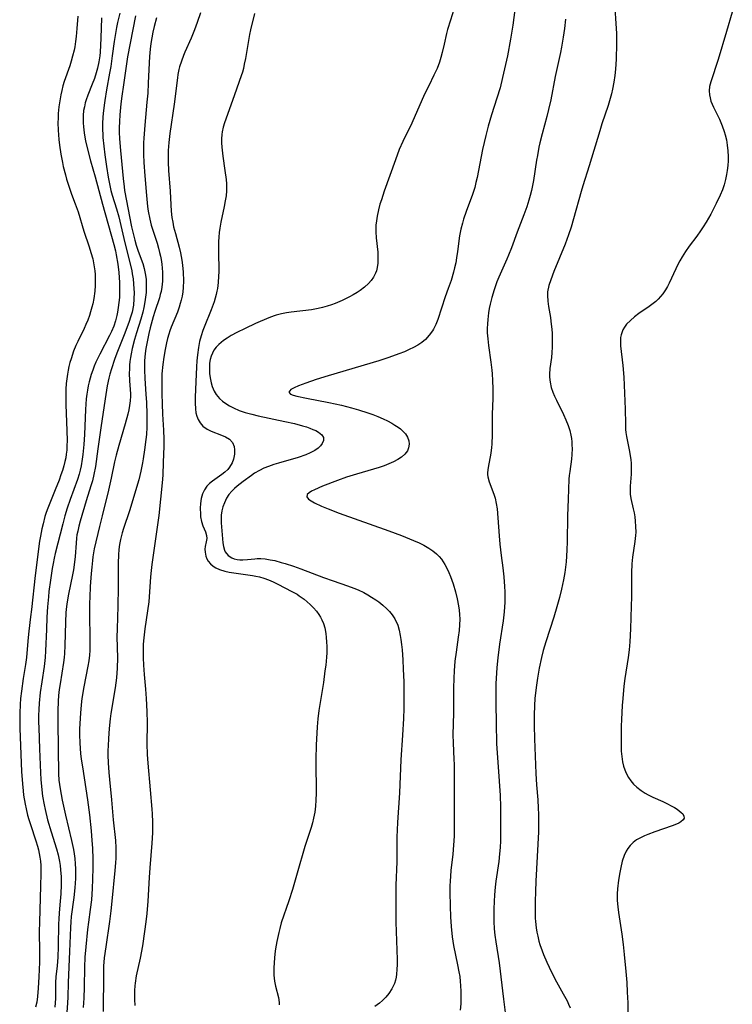
# Model space of a CAD drawing. Units: inches. Extents: x 2090939 to 2096392, y 244230 to 249676.
# Drawn here: x 2091739 to 2091845, y 245345 to 245490 of the extents above; entities that cross this region are included whole.
import ezdxf

# ---------------------------------------------------------------- set-up
doc = ezdxf.new("R2010")
doc.units = ezdxf.units.IN
doc.header["$MEASUREMENT"] = 0
doc.layers.add('c_25_T12S_R19E', color=250, linetype='Continuous')

msp = doc.modelspace()

# ---------------------------------------------------------------- linework, layer by layer
at = {"layer": 'c_25_T12S_R19E'}
for points in [[(2091812.89, 245494.65, 960), (2091812.25, 245489.7, 960), (2091811.91, 245487.61, 960), (2091811.43, 245485.16, 960), (2091810.73, 245481.93, 960), (2091810.36, 245480.43, 960), (2091809.89, 245478.91, 960), (2091809.08, 245476.43, 960), (2091808.59, 245474.74, 960), (2091808.23, 245473.39, 960), (2091807.74, 245471.29, 960), (2091806.95, 245467.17, 960), (2091806.79, 245466.43, 960), (2091806.61, 245465.7, 960), (2091806.29, 245464.66, 960), (2091805.35, 245462.12, 960), (2091804.95, 245460.99, 960), (2091804.77, 245460.41, 960), (2091804.53, 245459.51, 960), (2091804.43, 245459.05, 960), (2091804.35, 245458.53, 960), (2091804.07, 245456.21, 960), (2091803.93, 245455.31, 960), (2091803.79, 245454.56, 960), (2091803.62, 245453.8, 960), (2091803.46, 245453.17, 960), (2091803.1, 245451.95, 960), (2091802.7, 245450.77, 960), (2091802.25, 245449.53, 960), (2091801.13, 245446.17, 960), (2091800.84, 245445.45, 960), (2091800.51, 245444.77, 960), (2091800.35, 245444.51, 960), (2091799.87, 245443.84, 960), (2091799.3, 245443.24, 960), (2091798.76, 245442.8, 960), (2091798.17, 245442.39, 960), (2091797.57, 245442.05, 960), (2091796.91, 245441.72, 960), (2091796.23, 245441.42, 960), (2091795.37, 245441.08, 960), (2091793.91, 245440.57, 960), (2091792.41, 245440.09, 960), (2091784.94, 245437.83, 960), (2091783.18, 245437.29, 960), (2091781.65, 245436.78, 960), (2091780.53, 245436.36, 960), (2091779.9, 245436.09, 960), (2091779.41, 245435.82, 960), (2091779.11, 245435.44, 960), (2091779.35, 245435.15, 960), (2091779.77, 245434.99, 960), (2091780.31, 245434.83, 960), (2091781.74, 245434.53, 960), (2091785.05, 245433.9, 960), (2091786.93, 245433.49, 960), (2091788.39, 245433.12, 960), (2091789.43, 245432.83, 960), (2091790.78, 245432.39, 960), (2091791.52, 245432.13, 960), (2091792.27, 245431.84, 960), (2091793.09, 245431.49, 960), (2091793.73, 245431.19, 960), (2091794.33, 245430.87, 960), (2091794.81, 245430.58, 960), (2091795.26, 245430.28, 960), (2091795.61, 245430.01, 960), (2091795.93, 245429.73, 960), (2091796.35, 245429.26, 960), (2091796.66, 245428.76, 960), (2091796.84, 245428.26, 960), (2091796.89, 245427.73, 960), (2091796.82, 245427.21, 960), (2091796.64, 245426.77, 960), (2091796.27, 245426.27, 960), (2091795.76, 245425.82, 960), (2091795.21, 245425.46, 960), (2091794.58, 245425.14, 960), (2091793.91, 245424.84, 960), (2091793.2, 245424.56, 960), (2091792.47, 245424.31, 960), (2091791.64, 245424.05, 960), (2091789.14, 245423.32, 960), (2091787.64, 245422.86, 960), (2091786.3, 245422.38, 960), (2091784.09, 245421.52, 960), (2091782.93, 245421, 960), (2091782.49, 245420.78, 960), (2091782.13, 245420.56, 960), (2091781.84, 245420.29, 960), (2091781.79, 245419.96, 960), (2091782.04, 245419.62, 960), (2091782.41, 245419.35, 960), (2091782.89, 245419.08, 960), (2091783.95, 245418.59, 960), (2091784.92, 245418.2, 960), (2091786.56, 245417.57, 960), (2091793.9, 245414.95, 960), (2091795.79, 245414.25, 960), (2091797.54, 245413.53, 960), (2091798.39, 245413.15, 960), (2091799.07, 245412.81, 960), (2091799.84, 245412.37, 960), (2091800.42, 245411.98, 960), (2091800.95, 245411.54, 960), (2091801.35, 245411.14, 960), (2091801.68, 245410.75, 960), (2091801.95, 245410.36, 960), (2091802.2, 245409.96, 960), (2091802.53, 245409.32, 960), (2091802.78, 245408.76, 960), (2091803.01, 245408.19, 960), (2091803.4, 245407.08, 960), (2091803.75, 245405.93, 960), (2091804.02, 245404.89, 960), (2091804.22, 245403.84, 960), (2091804.31, 245403.2, 960), (2091804.36, 245402.56, 960), (2091804.38, 245401.9, 960), (2091804.35, 245401.04, 960), (2091804.28, 245400.18, 960), (2091804.16, 245399.22, 960), (2091803.84, 245397.01, 960), (2091803.67, 245395.65, 960), (2091803.56, 245394.25, 960), (2091803.51, 245393.18, 960), (2091803.47, 245391.66, 960), (2091803.44, 245388.05, 960), (2091803.38, 245384.76, 960), (2091803.4, 245383.62, 960), (2091803.52, 245381.14, 960), (2091803.54, 245380.45, 960), (2091803.54, 245376.08, 960), (2091803.57, 245372.17, 960), (2091803.57, 245370.59, 960), (2091803.55, 245369.8, 960), (2091803.48, 245368.46, 960), (2091803.35, 245367.14, 960), (2091803.08, 245364.72, 960), (2091803, 245363.88, 960), (2091802.95, 245363.14, 960), (2091802.92, 245362.46, 960), (2091802.91, 245361.54, 960), (2091802.96, 245359.43, 960), (2091803.02, 245357.88, 960), (2091803.11, 245356.44, 960), (2091803.26, 245354.91, 960), (2091803.46, 245353.63, 960), (2091804.08, 245350.8, 960), (2091804.27, 245349.75, 960), (2091804.39, 245349.04, 960), (2091804.47, 245348.33, 960), (2091804.52, 245347.74, 960), (2091804.56, 245346.86, 960), (2091804.56, 245345.99, 960), (2091804.53, 245345.03, 960), (2091804.46, 245344.07, 960)], [(2091803.78, 245492.77, 962), (2091803, 245490.43, 962), (2091802.59, 245489.05, 962), (2091802.44, 245488.44, 962), (2091802.1, 245486.9, 962), (2091801.81, 245485.66, 962), (2091801.61, 245484.93, 962), (2091801.38, 245484.21, 962), (2091801.04, 245483.29, 962), (2091800.58, 245482.28, 962), (2091799.8, 245480.72, 962), (2091799.19, 245479.48, 962), (2091797.3, 245475.21, 962), (2091795.99, 245472.51, 962), (2091795.44, 245471.29, 962), (2091794.88, 245469.79, 962), (2091793.23, 245465.16, 962), (2091792.8, 245463.89, 962), (2091792.59, 245463.21, 962), (2091792.37, 245462.41, 962), (2091792.16, 245461.43, 962), (2091792.06, 245460.77, 962), (2091791.99, 245460.12, 962), (2091791.97, 245459.62, 962), (2091791.97, 245459.12, 962), (2091792.02, 245458.23, 962), (2091792.26, 245456.14, 962), (2091792.3, 245455.23, 962), (2091792.28, 245454.53, 962), (2091792.19, 245453.85, 962), (2091792.08, 245453.39, 962), (2091791.95, 245453.02, 962), (2091791.65, 245452.44, 962), (2091791.31, 245451.96, 962), (2091790.91, 245451.51, 962), (2091790.31, 245450.97, 962), (2091789.65, 245450.48, 962), (2091789.2, 245450.18, 962), (2091788.65, 245449.84, 962), (2091788.07, 245449.52, 962), (2091786.99, 245448.99, 962), (2091785.96, 245448.56, 962), (2091785.41, 245448.35, 962), (2091784.77, 245448.14, 962), (2091784.12, 245447.94, 962), (2091783.46, 245447.78, 962), (2091782.47, 245447.61, 962), (2091779.46, 245447.28, 962), (2091778.75, 245447.18, 962), (2091778.05, 245447.04, 962), (2091777.27, 245446.83, 962), (2091776.95, 245446.72, 962), (2091776.16, 245446.42, 962), (2091774.19, 245445.58, 962), (2091772.64, 245444.87, 962), (2091771.41, 245444.26, 962), (2091770.58, 245443.79, 962), (2091770, 245443.43, 962), (2091769.46, 245443.06, 962), (2091769.1, 245442.78, 962), (2091768.76, 245442.48, 962), (2091768.37, 245442.07, 962), (2091768.04, 245441.63, 962), (2091767.81, 245441.21, 962), (2091767.63, 245440.78, 962), (2091767.49, 245440.25, 962), (2091767.41, 245439.7, 962), (2091767.37, 245439.14, 962), (2091767.38, 245438.65, 962), (2091767.41, 245438.15, 962), (2091767.52, 245437.33, 962), (2091767.64, 245436.8, 962), (2091767.8, 245436.28, 962), (2091768.09, 245435.59, 962), (2091768.4, 245435.08, 962), (2091768.87, 245434.52, 962), (2091769.31, 245434.11, 962), (2091769.8, 245433.74, 962), (2091770.34, 245433.4, 962), (2091770.92, 245433.1, 962), (2091771.76, 245432.75, 962), (2091772.68, 245432.44, 962), (2091773.63, 245432.18, 962), (2091774.6, 245431.95, 962), (2091778.51, 245431.11, 962), (2091779.96, 245430.78, 962), (2091781.13, 245430.47, 962), (2091781.71, 245430.29, 962), (2091782.23, 245430.12, 962), (2091782.68, 245429.94, 962), (2091783.09, 245429.75, 962), (2091783.51, 245429.51, 962), (2091783.98, 245429.14, 962), (2091784.23, 245428.71, 962), (2091784.23, 245428.28, 962), (2091784.04, 245427.83, 962), (2091783.78, 245427.5, 962), (2091783.45, 245427.17, 962), (2091782.94, 245426.81, 962), (2091782.26, 245426.45, 962), (2091781.62, 245426.18, 962), (2091780.51, 245425.8, 962), (2091777.6, 245424.95, 962), (2091776.9, 245424.73, 962), (2091776.11, 245424.45, 962), (2091775.44, 245424.18, 962), (2091774.78, 245423.87, 962), (2091774.05, 245423.44, 962), (2091773.58, 245423.13, 962), (2091772.35, 245422.24, 962), (2091771.49, 245421.56, 962), (2091771.07, 245421.19, 962), (2091770.69, 245420.8, 962), (2091770.27, 245420.29, 962), (2091769.91, 245419.75, 962), (2091769.59, 245419.08, 962), (2091769.37, 245418.48, 962), (2091769.21, 245417.87, 962), (2091769.12, 245417.25, 962), (2091769.1, 245416.91, 962), (2091769.11, 245416.12, 962), (2091769.37, 245413.18, 962), (2091769.46, 245412.61, 962), (2091769.59, 245412.1, 962), (2091769.73, 245411.81, 962), (2091770.13, 245411.3, 962), (2091770.67, 245410.93, 962), (2091771.05, 245410.78, 962), (2091771.47, 245410.69, 962), (2091771.89, 245410.65, 962), (2091772.34, 245410.65, 962), (2091773.02, 245410.7, 962), (2091774.07, 245410.82, 962), (2091774.46, 245410.84, 962), (2091774.96, 245410.84, 962), (2091775.64, 245410.78, 962), (2091776.34, 245410.67, 962), (2091777.04, 245410.53, 962), (2091778, 245410.27, 962), (2091778.58, 245410.09, 962), (2091779.79, 245409.69, 962), (2091780.87, 245409.3, 962), (2091784.24, 245408.05, 962), (2091785.67, 245407.55, 962), (2091787.81, 245406.82, 962), (2091788.74, 245406.48, 962), (2091789.37, 245406.21, 962), (2091790.21, 245405.8, 962), (2091790.79, 245405.48, 962), (2091791.35, 245405.15, 962), (2091792, 245404.72, 962), (2091792.41, 245404.43, 962), (2091793.03, 245403.94, 962), (2091793.61, 245403.43, 962), (2091794, 245403.02, 962), (2091794.4, 245402.53, 962), (2091794.8, 245401.91, 962), (2091795.21, 245400.99, 962), (2091795.44, 245400.23, 962), (2091795.6, 245399.45, 962), (2091795.7, 245398.87, 962), (2091795.79, 245398.12, 962), (2091795.86, 245397.37, 962), (2091795.96, 245395.86, 962), (2091796.03, 245394.47, 962), (2091796.1, 245392.63, 962), (2091796.13, 245390.21, 962), (2091796.1, 245388.66, 962), (2091796.05, 245387.19, 962), (2091795.91, 245384.71, 962), (2091795.67, 245381.07, 962), (2091795.46, 245376.19, 962), (2091795.17, 245371.81, 962), (2091795.08, 245369.64, 962), (2091795.07, 245366.01, 962), (2091794.96, 245362.57, 962), (2091794.92, 245360.12, 962), (2091794.93, 245358.57, 962), (2091794.96, 245357.1, 962), (2091795.12, 245351.57, 962), (2091795.12, 245350.82, 962), (2091795.1, 245350.11, 962), (2091795.05, 245349.42, 962), (2091794.98, 245348.97, 962), (2091794.89, 245348.53, 962), (2091794.72, 245348, 962), (2091794.36, 245347.24, 962), (2091793.9, 245346.52, 962), (2091793.47, 245345.99, 962), (2091792.99, 245345.5, 962), (2091792.54, 245345.11, 962), (2091791.85, 245344.61, 962)], [(2091747.9, 245491.03, 976), (2091747.79, 245489.22, 976), (2091747.68, 245488, 976), (2091747.58, 245487.25, 976), (2091747.46, 245486.49, 976), (2091747.37, 245486.01, 976), (2091747.15, 245485.09, 976), (2091746.96, 245484.38, 976), (2091746.74, 245483.68, 976), (2091745.92, 245481.34, 976), (2091745.72, 245480.7, 976), (2091745.55, 245480.05, 976), (2091745.39, 245479.37, 976), (2091745.24, 245478.51, 976), (2091745.12, 245477.64, 976), (2091745.03, 245476.65, 976), (2091745, 245475.96, 976), (2091744.99, 245475.27, 976), (2091745.02, 245474.17, 976), (2091745.13, 245472.77, 976), (2091745.23, 245471.94, 976), (2091745.42, 245470.64, 976), (2091745.65, 245469.39, 976), (2091745.78, 245468.8, 976), (2091746.08, 245467.56, 976), (2091746.27, 245466.91, 976), (2091746.65, 245465.74, 976), (2091747.01, 245464.71, 976), (2091747.55, 245463.3, 976), (2091747.97, 245462.08, 976), (2091748.83, 245459.23, 976), (2091749.6, 245456.92, 976), (2091749.87, 245456.06, 976), (2091750.12, 245455.13, 976), (2091750.3, 245454.26, 976), (2091750.42, 245453.39, 976), (2091750.47, 245452.81, 976), (2091750.49, 245451.99, 976), (2091750.48, 245451.18, 976), (2091750.42, 245450.36, 976), (2091750.28, 245449.26, 976), (2091750.13, 245448.48, 976), (2091750.01, 245448, 976), (2091749.81, 245447.3, 976), (2091749.63, 245446.75, 976), (2091749.38, 245446.09, 976), (2091749.1, 245445.44, 976), (2091748.85, 245444.87, 976), (2091747.91, 245442.92, 976), (2091747.65, 245442.33, 976), (2091747.3, 245441.48, 976), (2091746.92, 245440.37, 976), (2091746.75, 245439.81, 976), (2091746.61, 245439.23, 976), (2091746.49, 245438.67, 976), (2091746.38, 245438.11, 976), (2091746.29, 245437.42, 976), (2091746.21, 245436.73, 976), (2091746.15, 245435.86, 976), (2091746.13, 245435.16, 976), (2091746.13, 245433.54, 976), (2091746.29, 245429.75, 976), (2091746.33, 245428.25, 976), (2091746.32, 245427.55, 976), (2091746.28, 245426.86, 976), (2091746.22, 245426.26, 976), (2091746.13, 245425.72, 976), (2091746.01, 245425.19, 976), (2091745.85, 245424.55, 976), (2091745.65, 245423.88, 976), (2091745.43, 245423.23, 976), (2091745.14, 245422.42, 976), (2091744.59, 245420.99, 976), (2091743.49, 245418.27, 976), (2091743.26, 245417.66, 976), (2091743.07, 245417.04, 976), (2091742.78, 245415.97, 976), (2091742.61, 245415.21, 976), (2091742.41, 245414.16, 976), (2091742.28, 245413.41, 976), (2091742.06, 245411.89, 976), (2091741.79, 245409.88, 976), (2091741.6, 245408.33, 976), (2091741.08, 245403.31, 976), (2091740.95, 245402.21, 976), (2091740.68, 245400.1, 976), (2091740.58, 245399.17, 976), (2091740.4, 245396.85, 976), (2091740.34, 245396.22, 976), (2091740.19, 245395.19, 976), (2091739.83, 245393.11, 976), (2091739.58, 245391.23, 976), (2091739.47, 245390.15, 976), (2091739.4, 245389.27, 976), (2091739.34, 245387.97, 976), (2091739.33, 245387.16, 976), (2091739.35, 245385.73, 976), (2091739.6, 245379.34, 976), (2091739.72, 245377.55, 976), (2091739.83, 245376.48, 976), (2091739.91, 245375.84, 976), (2091740.13, 245374.52, 976), (2091740.27, 245373.85, 976), (2091740.5, 245372.9, 976), (2091740.68, 245372.27, 976), (2091740.91, 245371.53, 976), (2091741.73, 245369.13, 976), (2091741.97, 245368.32, 976), (2091742.1, 245367.8, 976), (2091742.33, 245366.69, 976), (2091742.42, 245366.11, 976), (2091742.47, 245365.44, 976), (2091742.47, 245364.76, 976), (2091742.46, 245364.26, 976), (2091742.39, 245362.39, 976), (2091742.24, 245357.15, 976), (2091742.22, 245355.64, 976), (2091742.25, 245352.73, 976), (2091742.24, 245351.19, 976), (2091742.17, 245349.02, 976), (2091742.08, 245347.35, 976), (2091741.96, 245346.11, 976), (2091741.84, 245345.28, 976), (2091741.67, 245344.5, 976)], [(2091754.12, 245491.46, 972), (2091753.79, 245490.07, 972), (2091753.65, 245489.36, 972), (2091753.44, 245488.17, 972), (2091753.31, 245487.28, 972), (2091753.02, 245485.16, 972), (2091752.79, 245483.58, 972), (2091752.62, 245482.6, 972), (2091752.15, 245480.13, 972), (2091751.9, 245478.57, 972), (2091751.8, 245477.86, 972), (2091751.67, 245476.62, 972), (2091751.63, 245476.09, 972), (2091751.58, 245475.15, 972), (2091751.58, 245474.17, 972), (2091751.6, 245473.62, 972), (2091751.64, 245473.07, 972), (2091751.77, 245471.78, 972), (2091751.93, 245470.5, 972), (2091752.17, 245468.81, 972), (2091752.42, 245467.22, 972), (2091752.6, 245466.25, 972), (2091752.82, 245465.27, 972), (2091753.01, 245464.57, 972), (2091753.63, 245462.56, 972), (2091753.97, 245461.35, 972), (2091754.88, 245457.51, 972), (2091755.7, 245454.23, 972), (2091755.9, 245453.36, 972), (2091755.98, 245452.93, 972), (2091756.09, 245452.19, 972), (2091756.17, 245451.44, 972), (2091756.22, 245450.7, 972), (2091756.23, 245450.15, 972), (2091756.21, 245449.23, 972), (2091756.13, 245448.31, 972), (2091755.94, 245447.28, 972), (2091755.73, 245446.53, 972), (2091755.53, 245445.9, 972), (2091754.87, 245444.15, 972), (2091753.7, 245441.2, 972), (2091753.34, 245440.25, 972), (2091752.89, 245438.88, 972), (2091752.67, 245438.09, 972), (2091752.52, 245437.49, 972), (2091752.28, 245436.35, 972), (2091751.95, 245434.45, 972), (2091751.33, 245430.14, 972), (2091750.86, 245427.04, 972), (2091750.52, 245424.46, 972), (2091750.31, 245423.26, 972), (2091750.08, 245422.33, 972), (2091749.87, 245421.61, 972), (2091749.16, 245419.38, 972), (2091748.28, 245416.37, 972), (2091748.08, 245415.63, 972), (2091747.9, 245414.88, 972), (2091747.8, 245414.33, 972), (2091747.73, 245413.85, 972), (2091747.67, 245413.09, 972), (2091747.55, 245411.14, 972), (2091747.4, 245409.91, 972), (2091747.28, 245409.16, 972), (2091747.14, 245408.41, 972), (2091746.53, 245405.59, 972), (2091746.34, 245404.44, 972), (2091746.26, 245403.77, 972), (2091746.17, 245402.84, 972), (2091746.09, 245401.45, 972), (2091746, 245397.98, 972), (2091745.94, 245396.8, 972), (2091745.89, 245396.22, 972), (2091745.8, 245395.47, 972), (2091745.3, 245392.34, 972), (2091745.18, 245391.47, 972), (2091745.08, 245390.59, 972), (2091745.01, 245389.76, 972), (2091744.95, 245388.33, 972), (2091744.95, 245386.69, 972), (2091745.04, 245382.69, 972), (2091745.05, 245379.01, 972), (2091745.1, 245378.09, 972), (2091745.19, 245377.43, 972), (2091745.3, 245376.78, 972), (2091745.63, 245375.11, 972), (2091746.1, 245372.91, 972), (2091746.98, 245369.17, 972), (2091747.26, 245367.82, 972), (2091747.37, 245367.17, 972), (2091747.46, 245366.51, 972), (2091747.54, 245365.71, 972), (2091747.58, 245364.99, 972), (2091747.59, 245364.26, 972), (2091747.58, 245363.53, 972), (2091747.49, 245362.15, 972), (2091747.34, 245360.75, 972), (2091746.96, 245357.91, 972), (2091746.88, 245357.14, 972), (2091746.83, 245356.31, 972), (2091746.71, 245352.74, 972), (2091746.48, 245348.16, 972), (2091746.43, 245346, 972), (2091746.39, 245345.16, 972), (2091746.29, 245343.72, 972)], [(2091756.46, 245491.09, 970), (2091755.64, 245487.02, 970), (2091755.29, 245485.02, 970), (2091754.66, 245480.88, 970), (2091754.42, 245479.17, 970), (2091754.3, 245478.07, 970), (2091754.14, 245476.43, 970), (2091754.07, 245475.46, 970), (2091754.03, 245474.49, 970), (2091754.03, 245473.86, 970), (2091754.07, 245472.89, 970), (2091754.21, 245471.15, 970), (2091754.62, 245467, 970), (2091754.76, 245465.79, 970), (2091754.84, 245465.23, 970), (2091755.86, 245459.9, 970), (2091756.13, 245458.7, 970), (2091756.33, 245457.92, 970), (2091756.55, 245457.15, 970), (2091756.84, 245456.29, 970), (2091757.51, 245454.44, 970), (2091757.73, 245453.73, 970), (2091757.89, 245453, 970), (2091758.01, 245452.14, 970), (2091758.04, 245451.66, 970), (2091758.04, 245450.67, 970), (2091758.01, 245450.16, 970), (2091757.94, 245449.49, 970), (2091757.84, 245448.81, 970), (2091757.68, 245447.94, 970), (2091757.52, 245447.25, 970), (2091757.24, 245446.23, 970), (2091756.58, 245444.2, 970), (2091756.28, 245443.2, 970), (2091755.94, 245441.87, 970), (2091755.79, 245441.12, 970), (2091755.7, 245440.54, 970), (2091755.62, 245439.96, 970), (2091755.57, 245439.41, 970), (2091755.54, 245438.82, 970), (2091755.53, 245438.24, 970), (2091755.58, 245437.13, 970), (2091755.68, 245435.84, 970), (2091755.71, 245435.19, 970), (2091755.7, 245434.82, 970), (2091755.66, 245434.15, 970), (2091755.57, 245433.48, 970), (2091755.45, 245432.81, 970), (2091755.31, 245432.17, 970), (2091754.94, 245430.74, 970), (2091753.98, 245427.54, 970), (2091753.58, 245426.1, 970), (2091753.36, 245425.14, 970), (2091752.87, 245422.71, 970), (2091752.48, 245420.93, 970), (2091751.52, 245417.16, 970), (2091751.14, 245415.59, 970), (2091750.36, 245412.26, 970), (2091750.15, 245411.11, 970), (2091750.08, 245410.57, 970), (2091749.97, 245409.59, 970), (2091749.89, 245408.61, 970), (2091749.76, 245406.71, 970), (2091749.68, 245405.15, 970), (2091749.65, 245404.26, 970), (2091749.65, 245402.98, 970), (2091749.72, 245398.64, 970), (2091749.69, 245397.24, 970), (2091749.64, 245396.54, 970), (2091749.54, 245395.72, 970), (2091749.42, 245394.95, 970), (2091748.81, 245391.87, 970), (2091748.53, 245390.13, 970), (2091748.42, 245389.21, 970), (2091748.31, 245388, 970), (2091748.22, 245386.44, 970), (2091748.19, 245385.64, 970), (2091748.18, 245384.83, 970), (2091748.22, 245383.55, 970), (2091748.34, 245382, 970), (2091748.44, 245381.18, 970), (2091748.6, 245380.03, 970), (2091749.37, 245375.15, 970), (2091749.64, 245372.95, 970), (2091749.89, 245370.58, 970), (2091750, 245369.16, 970), (2091750.07, 245368.05, 970), (2091750.12, 245366.42, 970), (2091750.13, 245365.11, 970), (2091750.11, 245363.46, 970), (2091750.06, 245362.04, 970), (2091750.01, 245361.21, 970), (2091749.95, 245360.39, 970), (2091749.76, 245358.94, 970), (2091749.49, 245357.11, 970), (2091749.35, 245355.99, 970), (2091749.09, 245353.43, 970), (2091748.97, 245351.89, 970), (2091748.9, 245350.45, 970), (2091748.85, 245347.46, 970), (2091748.79, 245345.86, 970), (2091748.69, 245344.47, 970)], [(2091766.05, 245491.52, 966), (2091765.59, 245490.1, 966), (2091765.19, 245489.02, 966), (2091764.68, 245487.77, 966), (2091763.76, 245485.69, 966), (2091763.56, 245485.19, 966), (2091763.24, 245484.36, 966), (2091762.97, 245483.51, 966), (2091762.88, 245483.14, 966), (2091762.73, 245482.41, 966), (2091762.64, 245481.88, 966), (2091762.16, 245478, 966), (2091761.52, 245473.66, 966), (2091761.37, 245472.36, 966), (2091761.31, 245471.75, 966), (2091761.28, 245471.15, 966), (2091761.26, 245470.51, 966), (2091761.28, 245469.44, 966), (2091761.35, 245468.18, 966), (2091761.57, 245465.17, 966), (2091761.66, 245463.11, 966), (2091761.72, 245462.18, 966), (2091761.83, 245461.28, 966), (2091761.95, 245460.58, 966), (2091762.09, 245459.89, 966), (2091762.34, 245458.89, 966), (2091762.92, 245456.86, 966), (2091763.12, 245456.04, 966), (2091763.22, 245455.51, 966), (2091763.3, 245454.97, 966), (2091763.39, 245454.19, 966), (2091763.48, 245453.17, 966), (2091763.53, 245451.87, 966), (2091763.51, 245450.92, 966), (2091763.44, 245450.25, 966), (2091763.34, 245449.65, 966), (2091763.21, 245449.05, 966), (2091763.07, 245448.53, 966), (2091762.91, 245448.02, 966), (2091762.65, 245447.27, 966), (2091761.74, 245445.03, 966), (2091761.55, 245444.52, 966), (2091761.37, 245444, 966), (2091761.18, 245443.37, 966), (2091761.02, 245442.73, 966), (2091760.82, 245441.76, 966), (2091760.62, 245440.62, 966), (2091760.48, 245439.55, 966), (2091760.36, 245438.17, 966), (2091760.32, 245436.82, 966), (2091760.33, 245435.17, 966), (2091760.37, 245433.69, 966), (2091760.44, 245432.2, 966), (2091760.6, 245429.81, 966), (2091760.64, 245428.48, 966), (2091760.62, 245427.42, 966), (2091760.55, 245425.07, 966), (2091760.47, 245423.18, 966), (2091760.38, 245422.05, 966), (2091759.88, 245417.18, 966), (2091759.71, 245415.84, 966), (2091758.88, 245409.97, 966), (2091758.76, 245409.09, 966), (2091758.68, 245408.15, 966), (2091758.49, 245405.18, 966), (2091758.42, 245404.42, 966), (2091758.24, 245403.11, 966), (2091757.82, 245400.44, 966), (2091757.67, 245399.13, 966), (2091757.6, 245398.17, 966), (2091757.57, 245397.14, 966), (2091757.57, 245396.17, 966), (2091757.62, 245395.06, 966), (2091757.71, 245393.72, 966), (2091757.93, 245391.53, 966), (2091758.04, 245390.15, 966), (2091758.14, 245388.23, 966), (2091758.16, 245386.57, 966), (2091758.13, 245383.45, 966), (2091758.17, 245381.88, 966), (2091758.25, 245380.57, 966), (2091758.63, 245376.64, 966), (2091758.85, 245373.81, 966), (2091758.9, 245373.12, 966), (2091758.95, 245371.89, 966), (2091758.95, 245370.31, 966), (2091758.87, 245368.77, 966), (2091758.55, 245365.13, 966), (2091758.46, 245363.69, 966), (2091758.29, 245360.17, 966), (2091758.13, 245358.37, 966), (2091757.99, 245357.16, 966), (2091757.8, 245355.7, 966), (2091757.49, 245353.6, 966), (2091757.15, 245351.75, 966), (2091756.57, 245349.14, 966), (2091756.39, 245348.07, 966), (2091756.34, 245347.66, 966), (2091756.29, 245346.99, 966), (2091756.28, 245346.32, 966), (2091756.29, 245345.65, 966), (2091756.37, 245344.78, 966)], [(2091774.06, 245491.41, 964), (2091773.47, 245489.01, 964), (2091773.32, 245488.33, 964), (2091773.05, 245486.83, 964), (2091772.7, 245484.77, 964), (2091772.54, 245483.94, 964), (2091772.4, 245483.27, 964), (2091772.25, 245482.72, 964), (2091772.09, 245482.18, 964), (2091771.8, 245481.36, 964), (2091771.02, 245479.24, 964), (2091769.61, 245475.23, 964), (2091769.43, 245474.63, 964), (2091769.27, 245473.93, 964), (2091769.21, 245473.53, 964), (2091769.17, 245472.91, 964), (2091769.17, 245472.27, 964), (2091769.21, 245471.63, 964), (2091769.36, 245470.32, 964), (2091769.67, 245468.2, 964), (2091769.83, 245466.88, 964), (2091769.88, 245466.25, 964), (2091769.91, 245465.73, 964), (2091769.9, 245465.21, 964), (2091769.84, 245464.48, 964), (2091769.73, 245463.74, 964), (2091769.57, 245462.89, 964), (2091769.06, 245460.55, 964), (2091768.91, 245459.67, 964), (2091768.82, 245459.02, 964), (2091768.77, 245458.37, 964), (2091768.73, 245457.71, 964), (2091768.72, 245456.32, 964), (2091768.75, 245453.23, 964), (2091768.73, 245452.58, 964), (2091768.67, 245451.66, 964), (2091768.55, 245450.76, 964), (2091768.48, 245450.35, 964), (2091768.38, 245449.86, 964), (2091768.07, 245448.78, 964), (2091767.66, 245447.59, 964), (2091766.6, 245445.06, 964), (2091766.4, 245444.55, 964), (2091766.14, 245443.76, 964), (2091765.93, 245442.92, 964), (2091765.77, 245442.06, 964), (2091765.62, 245440.94, 964), (2091765.54, 245440.06, 964), (2091765.48, 245439.17, 964), (2091765.36, 245436.97, 964), (2091765.26, 245434.7, 964), (2091765.25, 245433.81, 964), (2091765.3, 245432.96, 964), (2091765.39, 245432.4, 964), (2091765.52, 245431.9, 964), (2091765.73, 245431.38, 964), (2091766, 245430.92, 964), (2091766.41, 245430.43, 964), (2091767.03, 245429.97, 964), (2091767.63, 245429.67, 964), (2091769.18, 245429.08, 964), (2091769.78, 245428.83, 964), (2091770.37, 245428.47, 964), (2091770.78, 245428, 964), (2091771.03, 245427.41, 964), (2091771.1, 245426.89, 964), (2091771.08, 245426.25, 964), (2091770.93, 245425.51, 964), (2091770.72, 245424.98, 964), (2091770.37, 245424.37, 964), (2091770.08, 245424, 964), (2091769.68, 245423.61, 964), (2091769.23, 245423.26, 964), (2091767.84, 245422.28, 964), (2091767.39, 245421.93, 964), (2091767, 245421.54, 964), (2091766.65, 245421.01, 964), (2091766.38, 245420.4, 964), (2091766.18, 245419.73, 964), (2091766.05, 245418.97, 964), (2091766.01, 245418.28, 964), (2091766.04, 245417.41, 964), (2091766.08, 245417.02, 964), (2091766.22, 245416.31, 964), (2091766.41, 245415.67, 964), (2091766.8, 245414.77, 964), (2091766.96, 245414.26, 964), (2091766.99, 245413.82, 964), (2091766.91, 245413.32, 964), (2091766.75, 245412.6, 964), (2091766.72, 245412.21, 964), (2091766.73, 245411.8, 964), (2091766.85, 245411.18, 964), (2091767, 245410.81, 964), (2091767.21, 245410.45, 964), (2091767.52, 245410.06, 964), (2091767.93, 245409.72, 964), (2091768.32, 245409.47, 964), (2091768.89, 245409.21, 964), (2091769.64, 245408.96, 964), (2091770.31, 245408.82, 964), (2091771.35, 245408.66, 964), (2091773.08, 245408.44, 964), (2091773.75, 245408.35, 964), (2091774.24, 245408.26, 964), (2091774.76, 245408.14, 964), (2091775.43, 245407.94, 964), (2091776.09, 245407.7, 964), (2091776.78, 245407.4, 964), (2091777.49, 245407.06, 964), (2091779.58, 245405.98, 964), (2091780.34, 245405.55, 964), (2091780.67, 245405.34, 964), (2091781.37, 245404.84, 964), (2091781.84, 245404.44, 964), (2091782.29, 245404.03, 964), (2091782.76, 245403.54, 964), (2091783.2, 245403.04, 964), (2091783.55, 245402.57, 964), (2091783.81, 245402.19, 964), (2091784.02, 245401.78, 964), (2091784.26, 245401.22, 964), (2091784.43, 245400.62, 964), (2091784.59, 245399.78, 964), (2091784.66, 245399.15, 964), (2091784.71, 245398.51, 964), (2091784.73, 245397.86, 964), (2091784.72, 245396.92, 964), (2091784.68, 245396.25, 964), (2091784.57, 245395.1, 964), (2091784.46, 245394.22, 964), (2091784.22, 245392.5, 964), (2091783.57, 245388.39, 964), (2091783.42, 245387.16, 964), (2091783.31, 245385.97, 964), (2091783.18, 245383.23, 964), (2091783.11, 245381.16, 964), (2091783.11, 245379.94, 964), (2091783.16, 245377.02, 964), (2091783.16, 245376.14, 964), (2091783.13, 245375.13, 964), (2091783.06, 245374.24, 964), (2091782.94, 245373.35, 964), (2091782.78, 245372.47, 964), (2091782.6, 245371.77, 964), (2091782.4, 245371.08, 964), (2091781.72, 245369.03, 964), (2091781.48, 245368.25, 964), (2091780.37, 245364.31, 964), (2091779.67, 245361.9, 964), (2091779.14, 245360.22, 964), (2091778.01, 245357, 964), (2091777.77, 245356.17, 964), (2091777.62, 245355.55, 964), (2091777.34, 245354.23, 964), (2091777.16, 245353.15, 964), (2091777.07, 245352.43, 964), (2091776.93, 245351.13, 964), (2091776.9, 245350.29, 964), (2091776.92, 245349.27, 964), (2091776.95, 245348.81, 964), (2091777.01, 245348.35, 964), (2091777.15, 245347.61, 964), (2091777.58, 245345.93, 964), (2091777.68, 245345.22, 964), (2091777.68, 245344.85, 964)], [(2091827.34, 245492.18, 956), (2091827.47, 245489.93, 956), (2091827.54, 245488.47, 956), (2091827.56, 245486.94, 956), (2091827.51, 245484.66, 956), (2091827.42, 245483.19, 956), (2091827.31, 245482.24, 956), (2091827.17, 245481.24, 956), (2091826.97, 245480.22, 956), (2091826.81, 245479.53, 956), (2091826.63, 245478.84, 956), (2091826.32, 245477.81, 956), (2091825.41, 245475.12, 956), (2091825.08, 245474.09, 956), (2091823.54, 245468.88, 956), (2091822.59, 245465.95, 956), (2091822.32, 245465.1, 956), (2091821.21, 245461.06, 956), (2091820.84, 245459.81, 956), (2091820.46, 245458.67, 956), (2091819.96, 245457.32, 956), (2091818.31, 245453.26, 956), (2091817.83, 245452.02, 956), (2091817.57, 245451.2, 956), (2091817.38, 245450.29, 956), (2091817.34, 245449.71, 956), (2091817.4, 245448.9, 956), (2091817.52, 245448.09, 956), (2091817.8, 245446.46, 956), (2091817.87, 245445.93, 956), (2091818, 245444.71, 956), (2091818.04, 245444.14, 956), (2091818.07, 245443.21, 956), (2091818.07, 245442.11, 956), (2091818.02, 245441.29, 956), (2091817.94, 245440.58, 956), (2091817.72, 245438.92, 956), (2091817.67, 245438.1, 956), (2091817.68, 245437.63, 956), (2091817.76, 245436.89, 956), (2091817.92, 245436.15, 956), (2091818.16, 245435.42, 956), (2091818.4, 245434.83, 956), (2091818.68, 245434.25, 956), (2091819.73, 245432.14, 956), (2091820.09, 245431.34, 956), (2091820.43, 245430.5, 956), (2091820.65, 245429.79, 956), (2091820.82, 245429.07, 956), (2091820.9, 245428.57, 956), (2091820.95, 245428.08, 956), (2091820.98, 245427.6, 956), (2091820.99, 245427.12, 956), (2091820.96, 245426.23, 956), (2091820.89, 245425.53, 956), (2091820.64, 245423.7, 956), (2091820.58, 245423.12, 956), (2091820.53, 245422.57, 956), (2091820.44, 245419.61, 956), (2091820.33, 245417.15, 956), (2091820.28, 245413.33, 956), (2091820.24, 245412.14, 956), (2091820.19, 245411.18, 956), (2091820.11, 245410.37, 956), (2091819.92, 245408.8, 956), (2091819.74, 245407.71, 956), (2091819.6, 245407, 956), (2091819.45, 245406.29, 956), (2091819.14, 245405.07, 956), (2091818.75, 245403.72, 956), (2091818.28, 245402.19, 956), (2091817.1, 245398.54, 956), (2091816.73, 245397.25, 956), (2091816.47, 245396.22, 956), (2091816.14, 245394.65, 956), (2091815.88, 245393.16, 956), (2091815.68, 245391.78, 956), (2091815.51, 245390.16, 956), (2091815.44, 245389.11, 956), (2091815.39, 245387.71, 956), (2091815.39, 245386.14, 956), (2091815.44, 245384.17, 956), (2091815.62, 245379.08, 956), (2091815.73, 245377.37, 956), (2091815.91, 245375.16, 956), (2091816, 245373.92, 956), (2091816.04, 245373.06, 956), (2091816.05, 245372.2, 956), (2091816.04, 245371.29, 956), (2091816.01, 245370.46, 956), (2091815.64, 245363.15, 956), (2091815.59, 245361.64, 956), (2091815.55, 245360.16, 956), (2091815.53, 245358.74, 956), (2091815.56, 245357.67, 956), (2091815.59, 245357.18, 956), (2091815.69, 245356.23, 956), (2091815.79, 245355.61, 956), (2091815.91, 245355, 956), (2091816.1, 245354.26, 956), (2091816.24, 245353.78, 956), (2091816.57, 245352.83, 956), (2091816.78, 245352.29, 956), (2091817.26, 245351.18, 956), (2091817.96, 245349.69, 956), (2091818.7, 245348.27, 956), (2091819.7, 245346.51, 956), (2091820.26, 245345.44, 956), (2091820.49, 245344.96, 956), (2091820.72, 245344.42, 956)], [(2091844.68, 245491.59, 954), (2091843.81, 245488.75, 954), (2091842.6, 245484.63, 954), (2091841.5, 245481.32, 954), (2091841.33, 245480.62, 954), (2091841.27, 245479.96, 954), (2091841.31, 245479.39, 954), (2091841.39, 245478.94, 954), (2091841.53, 245478.47, 954), (2091841.71, 245478.01, 954), (2091841.9, 245477.57, 954), (2091842.79, 245475.77, 954), (2091843.2, 245474.81, 954), (2091843.49, 245473.99, 954), (2091843.64, 245473.47, 954), (2091843.81, 245472.72, 954), (2091843.94, 245471.95, 954), (2091844.03, 245471.13, 954), (2091844.06, 245470.28, 954), (2091844.05, 245469.62, 954), (2091844, 245468.96, 954), (2091843.92, 245468.21, 954), (2091843.82, 245467.6, 954), (2091843.66, 245466.85, 954), (2091843.46, 245466.1, 954), (2091843.22, 245465.36, 954), (2091842.89, 245464.54, 954), (2091842.32, 245463.32, 954), (2091841.49, 245461.73, 954), (2091840.82, 245460.57, 954), (2091840.36, 245459.87, 954), (2091839.96, 245459.27, 954), (2091839.42, 245458.51, 954), (2091838.31, 245457.01, 954), (2091837.78, 245456.25, 954), (2091837.28, 245455.46, 954), (2091836.92, 245454.83, 954), (2091836.59, 245454.2, 954), (2091836.32, 245453.65, 954), (2091835.37, 245451.56, 954), (2091835.11, 245451.05, 954), (2091834.82, 245450.55, 954), (2091834.4, 245449.95, 954), (2091834.08, 245449.57, 954), (2091833.74, 245449.2, 954), (2091833.36, 245448.86, 954), (2091832.97, 245448.53, 954), (2091832.37, 245448.09, 954), (2091830.87, 245447.05, 954), (2091830.22, 245446.56, 954), (2091829.62, 245446.05, 954), (2091829.06, 245445.47, 954), (2091828.76, 245445.06, 954), (2091828.52, 245444.64, 954), (2091828.25, 245443.91, 954), (2091828.17, 245443.5, 954), (2091828.14, 245443.08, 954), (2091828.16, 245442.3, 954), (2091828.5, 245439.39, 954), (2091828.63, 245437.65, 954), (2091828.85, 245432.93, 954), (2091828.88, 245430.77, 954), (2091828.91, 245429.93, 954), (2091828.95, 245429.47, 954), (2091829.03, 245428.9, 954), (2091829.5, 245426.64, 954), (2091829.6, 245426.03, 954), (2091829.67, 245425.47, 954), (2091829.71, 245424.9, 954), (2091829.73, 245423.9, 954), (2091829.71, 245423.29, 954), (2091829.6, 245421.52, 954), (2091829.58, 245420.93, 954), (2091829.6, 245420.36, 954), (2091829.68, 245419.74, 954), (2091830.03, 245418.19, 954), (2091830.15, 245417.6, 954), (2091830.26, 245417, 954), (2091830.33, 245416.38, 954), (2091830.39, 245415.57, 954), (2091830.4, 245414.75, 954), (2091830.38, 245414.24, 954), (2091830.29, 245413.35, 954), (2091829.94, 245411.02, 954), (2091829.85, 245410.07, 954), (2091829.79, 245408.72, 954), (2091829.76, 245405.17, 954), (2091829.73, 245403.79, 954), (2091829.62, 245400.46, 954), (2091829.53, 245398.55, 954), (2091829.42, 245397.35, 954), (2091829.28, 245396.19, 954), (2091828.81, 245393.11, 954), (2091828.67, 245391.98, 954), (2091828.49, 245390.17, 954), (2091828.41, 245389.12, 954), (2091828.3, 245387.05, 954), (2091828.27, 245386.06, 954), (2091828.24, 245384.1, 954), (2091828.24, 245383.24, 954), (2091828.27, 245382.39, 954), (2091828.34, 245381.56, 954), (2091828.47, 245380.77, 954), (2091828.62, 245380.17, 954), (2091828.81, 245379.59, 954), (2091829.01, 245379.12, 954), (2091829.34, 245378.48, 954), (2091829.69, 245377.96, 954), (2091830.09, 245377.47, 954), (2091830.56, 245377.03, 954), (2091831.2, 245376.54, 954), (2091831.78, 245376.17, 954), (2091832.26, 245375.91, 954), (2091832.95, 245375.57, 954), (2091834.4, 245374.91, 954), (2091835.09, 245374.58, 954), (2091835.63, 245374.3, 954), (2091836.14, 245374.02, 954), (2091836.51, 245373.78, 954), (2091836.84, 245373.55, 954), (2091837.13, 245373.32, 954), (2091837.35, 245373.08, 954), (2091837.52, 245372.78, 954), (2091837.55, 245372.48, 954), (2091837.4, 245372.19, 954), (2091837.08, 245371.91, 954), (2091836.77, 245371.73, 954), (2091836.2, 245371.47, 954), (2091835.8, 245371.32, 954), (2091833.24, 245370.46, 954), (2091832.2, 245370.06, 954), (2091831.7, 245369.86, 954), (2091831.1, 245369.57, 954), (2091830.53, 245369.25, 954), (2091830.01, 245368.88, 954), (2091829.56, 245368.44, 954), (2091829.22, 245368, 954), (2091828.98, 245367.6, 954), (2091828.68, 245366.93, 954), (2091828.4, 245366.08, 954), (2091828.18, 245365.18, 954), (2091828.04, 245364.43, 954), (2091827.87, 245363.28, 954), (2091827.73, 245362.01, 954), (2091827.68, 245361.26, 954), (2091827.67, 245360.77, 954), (2091827.68, 245360.27, 954), (2091827.74, 245359.36, 954), (2091827.84, 245358.51, 954), (2091828.35, 245355.29, 954), (2091828.56, 245353.8, 954), (2091828.72, 245352.31, 954), (2091828.94, 245349.79, 954), (2091829.07, 245348.17, 954), (2091829.16, 245346.74, 954), (2091829.22, 245345.17, 954), (2091829.26, 245343.69, 954)], [(2091751.4, 245490.79, 974), (2091751.33, 245487.76, 974), (2091751.3, 245486.73, 974), (2091751.22, 245485.68, 974), (2091751.17, 245485.17, 974), (2091751.03, 245484.25, 974), (2091750.83, 245483.31, 974), (2091750.65, 245482.62, 974), (2091750.37, 245481.79, 974), (2091750.06, 245480.98, 974), (2091749.39, 245479.36, 974), (2091749.16, 245478.67, 974), (2091749.03, 245478.23, 974), (2091748.89, 245477.64, 974), (2091748.78, 245477.05, 974), (2091748.72, 245476.33, 974), (2091748.71, 245475.77, 974), (2091748.73, 245475.22, 974), (2091748.76, 245474.69, 974), (2091748.82, 245474.16, 974), (2091748.92, 245473.45, 974), (2091749.08, 245472.58, 974), (2091749.4, 245471.18, 974), (2091749.8, 245469.65, 974), (2091750.47, 245467.27, 974), (2091751.57, 245463.22, 974), (2091753.25, 245457.25, 974), (2091753.48, 245456.31, 974), (2091753.6, 245455.76, 974), (2091753.83, 245454.36, 974), (2091753.98, 245453.12, 974), (2091754.04, 245452.4, 974), (2091754.08, 245451.64, 974), (2091754.1, 245450.89, 974), (2091754.09, 245450.17, 974), (2091754.06, 245449.43, 974), (2091754, 245448.69, 974), (2091753.91, 245447.95, 974), (2091753.79, 245447.27, 974), (2091753.69, 245446.78, 974), (2091753.48, 245445.97, 974), (2091753.23, 245445.19, 974), (2091752.92, 245444.41, 974), (2091752.63, 245443.79, 974), (2091751.16, 245441.04, 974), (2091750.6, 245439.87, 974), (2091750.35, 245439.29, 974), (2091750.12, 245438.7, 974), (2091749.89, 245438.04, 974), (2091749.59, 245436.98, 974), (2091749.46, 245436.37, 974), (2091749.34, 245435.75, 974), (2091749.25, 245435.13, 974), (2091749.17, 245434.43, 974), (2091749.05, 245432.87, 974), (2091748.89, 245429.18, 974), (2091748.8, 245427.68, 974), (2091748.67, 245426.21, 974), (2091748.58, 245425.55, 974), (2091748.4, 245424.53, 974), (2091748.27, 245423.92, 974), (2091748.11, 245423.31, 974), (2091747.86, 245422.52, 974), (2091746.78, 245419.59, 974), (2091746.35, 245418.28, 974), (2091746.01, 245417.13, 974), (2091745.69, 245415.99, 974), (2091744.57, 245411.57, 974), (2091744.41, 245410.88, 974), (2091744.26, 245410.12, 974), (2091744.13, 245409.35, 974), (2091743.87, 245407.62, 974), (2091743.66, 245405.98, 974), (2091743.57, 245405.16, 974), (2091743.45, 245403.7, 974), (2091743.36, 245402.17, 974), (2091743.27, 245400.33, 974), (2091743.16, 245397.2, 974), (2091743.09, 245396.21, 974), (2091742.93, 245394.89, 974), (2091742.58, 245392.63, 974), (2091742.37, 245391.02, 974), (2091742.21, 245389.44, 974), (2091742.15, 245388.54, 974), (2091742.12, 245387.64, 974), (2091742.11, 245386.63, 974), (2091742.14, 245385.8, 974), (2091742.28, 245382.69, 974), (2091742.4, 245379.15, 974), (2091742.46, 245378.17, 974), (2091742.54, 245377.14, 974), (2091742.72, 245375.7, 974), (2091742.93, 245374.45, 974), (2091743.08, 245373.72, 974), (2091743.44, 245372.22, 974), (2091743.97, 245370.42, 974), (2091744.75, 245367.95, 974), (2091745.01, 245367.02, 974), (2091745.12, 245366.55, 974), (2091745.22, 245366.06, 974), (2091745.31, 245365.46, 974), (2091745.38, 245364.84, 974), (2091745.45, 245363.77, 974), (2091745.46, 245362.59, 974), (2091745.41, 245361.27, 974), (2091745.33, 245360.19, 974), (2091745.17, 245358.45, 974), (2091745.1, 245357.52, 974), (2091745.06, 245356.83, 974), (2091745.01, 245353.47, 974), (2091744.95, 245351.93, 974), (2091744.85, 245350.64, 974), (2091744.69, 245349, 974), (2091744.64, 245348.18, 974), (2091744.62, 245345.78, 974), (2091744.59, 245345.15, 974), (2091744.52, 245344.51, 974)], [(2091759.54, 245490.78, 968), (2091759.21, 245489.49, 968), (2091759.02, 245488.63, 968), (2091758.86, 245487.8, 968), (2091758.72, 245486.97, 968), (2091758.61, 245486.14, 968), (2091758.51, 245485.07, 968), (2091758.45, 245484.13, 968), (2091758.33, 245481.1, 968), (2091758.25, 245479.66, 968), (2091758.14, 245478.32, 968), (2091757.82, 245474.91, 968), (2091757.68, 245473, 968), (2091757.65, 245472.28, 968), (2091757.63, 245471.16, 968), (2091757.63, 245470.58, 968), (2091757.69, 245469.37, 968), (2091757.82, 245467.42, 968), (2091758.07, 245464.5, 968), (2091758.23, 245462.89, 968), (2091758.33, 245462.21, 968), (2091758.56, 245461.03, 968), (2091758.79, 245460.13, 968), (2091759.04, 245459.25, 968), (2091759.63, 245457.44, 968), (2091759.85, 245456.73, 968), (2091760.02, 245456.06, 968), (2091760.14, 245455.55, 968), (2091760.24, 245455.03, 968), (2091760.34, 245454.37, 968), (2091760.41, 245453.77, 968), (2091760.44, 245453.17, 968), (2091760.45, 245452.5, 968), (2091760.43, 245451.84, 968), (2091760.34, 245450.97, 968), (2091760.23, 245450.33, 968), (2091760.12, 245449.86, 968), (2091759.98, 245449.39, 968), (2091759.33, 245447.37, 968), (2091759.08, 245446.57, 968), (2091758.64, 245444.97, 968), (2091758.42, 245444.11, 968), (2091758.25, 245443.38, 968), (2091758.11, 245442.63, 968), (2091757.98, 245441.89, 968), (2091757.88, 245441.14, 968), (2091757.79, 245440.07, 968), (2091757.77, 245439.26, 968), (2091757.77, 245438.73, 968), (2091757.82, 245437.45, 968), (2091758, 245435.14, 968), (2091758.06, 245433.91, 968), (2091758.11, 245432.17, 968), (2091758.11, 245430.24, 968), (2091758.07, 245429.19, 968), (2091758, 245428.45, 968), (2091757.8, 245426.89, 968), (2091757.59, 245425.58, 968), (2091757.5, 245425, 968), (2091757.25, 245423.75, 968), (2091756.94, 245422.49, 968), (2091755.55, 245417.89, 968), (2091754.69, 245415.28, 968), (2091754.5, 245414.66, 968), (2091754.33, 245414.04, 968), (2091754.24, 245413.67, 968), (2091754.1, 245412.92, 968), (2091754, 245412.17, 968), (2091753.93, 245411.41, 968), (2091753.88, 245410.15, 968), (2091753.88, 245406.62, 968), (2091753.85, 245403.75, 968), (2091753.8, 245402.19, 968), (2091753.72, 245400.38, 968), (2091753.69, 245399.28, 968), (2091753.77, 245396.14, 968), (2091753.74, 245394.62, 968), (2091753.64, 245393.19, 968), (2091753.46, 245391.75, 968), (2091752.81, 245387.93, 968), (2091752.7, 245387.14, 968), (2091752.6, 245386.19, 968), (2091752.5, 245385.09, 968), (2091752.44, 245384.16, 968), (2091752.38, 245382.35, 968), (2091752.38, 245381.76, 968), (2091752.42, 245380.64, 968), (2091752.51, 245379.19, 968), (2091752.6, 245378.18, 968), (2091752.92, 245375.15, 968), (2091753.16, 245372.19, 968), (2091753.47, 245369.14, 968), (2091753.52, 245368.09, 968), (2091753.53, 245367.32, 968), (2091753.52, 245366.56, 968), (2091753.49, 245365.86, 968), (2091753.39, 245364.71, 968), (2091752.95, 245360.17, 968), (2091752.8, 245358.75, 968), (2091752.6, 245357.18, 968), (2091752.04, 245353.46, 968), (2091751.83, 245351.83, 968), (2091751.73, 245350.58, 968), (2091751.7, 245349.44, 968), (2091751.66, 245343.87, 968)], [(2091820, 245490.59, 958), (2091819.85, 245489.18, 958), (2091819.68, 245487.93, 958), (2091819.44, 245486.43, 958), (2091819.28, 245485.63, 958), (2091818.5, 245482.1, 958), (2091817.84, 245478.67, 958), (2091817.53, 245477.23, 958), (2091817.27, 245476.2, 958), (2091816.56, 245473.62, 958), (2091816.24, 245472.31, 958), (2091816.1, 245471.65, 958), (2091815.86, 245470.4, 958), (2091815.75, 245469.71, 958), (2091815.29, 245466.73, 958), (2091815.11, 245465.74, 958), (2091815, 245465.24, 958), (2091814.82, 245464.52, 958), (2091814.61, 245463.8, 958), (2091814.29, 245462.82, 958), (2091813.87, 245461.66, 958), (2091812.9, 245459.1, 958), (2091812.04, 245456.76, 958), (2091811.6, 245455.67, 958), (2091811.35, 245455.09, 958), (2091810.17, 245452.42, 958), (2091809.88, 245451.73, 958), (2091809.46, 245450.56, 958), (2091809.11, 245449.44, 958), (2091808.87, 245448.42, 958), (2091808.74, 245447.78, 958), (2091808.64, 245447.15, 958), (2091808.53, 245446.19, 958), (2091808.47, 245445.52, 958), (2091808.45, 245444.85, 958), (2091808.46, 245444.19, 958), (2091808.52, 245443.32, 958), (2091808.63, 245442.32, 958), (2091808.98, 245439.85, 958), (2091809.13, 245438.7, 958), (2091809.18, 245438.14, 958), (2091809.25, 245437.16, 958), (2091809.29, 245435.92, 958), (2091809.27, 245434.57, 958), (2091809.19, 245432.14, 958), (2091809.17, 245429.19, 958), (2091809.11, 245427.75, 958), (2091809.07, 245427.25, 958), (2091808.97, 245426.4, 958), (2091808.57, 245424.31, 958), (2091808.5, 245423.56, 958), (2091808.51, 245423.25, 958), (2091808.55, 245422.92, 958), (2091808.73, 245422.2, 958), (2091809.41, 245420.38, 958), (2091809.6, 245419.78, 958), (2091809.78, 245419, 958), (2091809.9, 245418.19, 958), (2091810.04, 245416.88, 958), (2091810.22, 245414.19, 958), (2091810.32, 245412.98, 958), (2091810.51, 245411.3, 958), (2091810.76, 245409.48, 958), (2091810.91, 245408.16, 958), (2091811.01, 245406.69, 958), (2091811.04, 245405.92, 958), (2091811.05, 245405.18, 958), (2091811.03, 245404.41, 958), (2091810.95, 245402.98, 958), (2091810.8, 245401.65, 958), (2091810.26, 245398.18, 958), (2091810.01, 245396.16, 958), (2091809.87, 245394.75, 958), (2091809.81, 245393.91, 958), (2091809.74, 245392.38, 958), (2091809.73, 245390.17, 958), (2091809.77, 245385.75, 958), (2091809.81, 245384.17, 958), (2091809.84, 245383.45, 958), (2091810.09, 245380.05, 958), (2091810.35, 245375.83, 958), (2091810.41, 245374.12, 958), (2091810.43, 245373.16, 958), (2091810.43, 245371.17, 958), (2091810.39, 245369.1, 958), (2091810.34, 245368.14, 958), (2091810.27, 245367.19, 958), (2091810.15, 245366.07, 958), (2091809.74, 245363.13, 958), (2091809.64, 245362.26, 958), (2091809.54, 245361.12, 958), (2091809.47, 245360.16, 958), (2091809.42, 245359.06, 958), (2091809.41, 245357.74, 958), (2091809.43, 245357.18, 958), (2091809.49, 245356.1, 958), (2091809.59, 245355.16, 958), (2091809.72, 245354.19, 958), (2091810.21, 245351.07, 958), (2091810.87, 245345.72, 958), (2091811.09, 245343.71, 958)]]:
    msp.add_polyline3d(points, dxfattribs=at)

doc.saveas('drawing.dxf')
